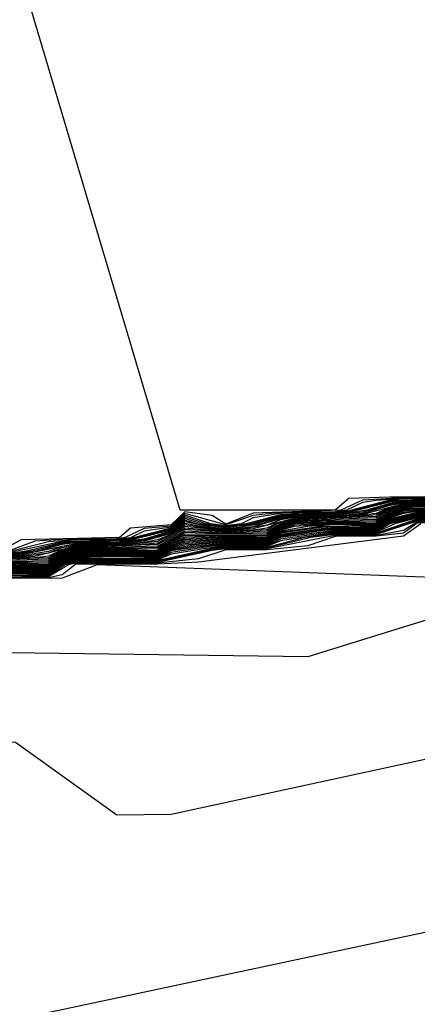
# Model space of a CAD drawing. Extents: x 524021 to 524228, y 3540195 to 3540426.
# Drawn here: x 524139 to 524139, y 3540344 to 3540345 of the extents above; entities that cross this region are included whole.
import ezdxf

# ---------------------------------------------------------------- set-up
doc = ezdxf.new("R2010")
doc.units = 0
doc.header["$MEASUREMENT"] = 0
doc.layers.add('Contours', color=7, linetype='Continuous')

msp = doc.modelspace()

# ---------------------------------------------------------------- linework, layer by layer
at = {"layer": 'Contours'}
for points in [[(524139.5053, 3540344.7989, 375.4), (524139.4208, 3540344.7988, 375.4), (524139.3702, 3540344.7971, 375.4), (524139.3533, 3540344.7825, 375.4), (524139.1614, 3540344.7825, 375.4), (524138.9706, 3540345.4245, 375.4)], [(524141.1914, 3540345.1542, 382.6), (524141.1609, 3540345.1386, 382.6), (524140.7554, 3540345.084, 382.6), (524140.2148, 3540344.8327, 382.6), (524140.0966, 3540344.6807, 382.6), (524140.029, 3540344.645, 382.6), (524139.708, 3540344.5271, 382.6), (524139.1505, 3540344.4064, 382.6), (524139.083, 3540344.4055, 382.6), (524138.9579, 3540344.4953, 382.6), (524138.6268, 3540344.5104, 382.6), (524138.1538, 3540344.6815, 382.6), (524137.7991, 3540344.7671, 382.6), (524137.326, 3540344.6986, 382.6), (524136.5658, 3540344.4451, 382.6), (524136.2618, 3540344.2308, 382.6), (524136.0084, 3540343.9372, 382.6), (524135.9025, 3540343.6844, 382.6), (524135.8742, 3540343.3128, 382.6), (524135.8863, 3540343.0087, 382.6), (524136.0408, 3540342.164, 382.6), (524135.4661, 3540340.7112, 382.6)], [(524140.6034, 3540345.0396, 382.4), (524140.3669, 3540344.9532, 382.4), (524140.3318, 3540344.9515, 382.4), (524140.3162, 3540344.9361, 382.4), (524140.2824, 3540344.9209, 382.4), (524140.181, 3540344.8854, 382.4), (524140.1462, 3540344.8839, 382.4), (524140.1304, 3540344.8683, 382.4), (524140.029, 3540344.8215, 382.4), (524139.3195, 3540344.6012, 382.4), (524138.6437, 3540344.6106, 382.4)], [(524141.3453, 3540345.0359, 382.8), (524140.8399, 3540344.9497, 382.8), (524140.5696, 3540344.7302, 382.8), (524140.172, 3540344.5122, 382.8), (524139.5222, 3540344.2729, 382.8), (524138.7419, 3540344.1068, 382.8)], [(524140.4007, 3540344.9711, 382.2), (524140.3782, 3540344.9684, 382.2), (524140.3669, 3540344.9572, 382.2), (524140.3276, 3540344.9515, 382.2), (524140.3162, 3540344.9402, 382.2), (524140.289, 3540344.9346, 382.2), (524140.2655, 3540344.9205, 382.2), (524140.243, 3540344.9177, 382.2), (524140.2317, 3540344.9066, 382.2), (524140.1925, 3540344.9008, 382.2), (524140.181, 3540344.8896, 382.2), (524140.142, 3540344.8839, 382.2), (524140.1304, 3540344.8725, 382.2), (524140.1035, 3540344.867, 382.2), (524140.0628, 3540344.8428, 382.2), (524140.0252, 3540344.8332, 382.2), (524140.0121, 3540344.8207, 382.2), (524139.9889, 3540344.8332, 382.2), (524139.9445, 3540344.8073, 382.2), (524139.7249, 3540344.7403, 382.2), (524139.5391, 3540344.6971, 382.2), (524139.059, 3540344.7149, 382.2), (524139.0154, 3540344.6986, 382.2), (524138.9444, 3540344.6981, 382.2)], [(524139.4884, 3540344.7902, 377.2), (524139.4377, 3540344.7904, 377.2), (524139.3871, 3540344.7774, 377.2), (524139.3533, 3540344.7745, 377.2), (524139.3026, 3540344.7735, 377.2), (524139.2857, 3540344.7706, 377.2), (524139.2688, 3540344.7641, 377.2), (524139.235, 3540344.7589, 377.2), (524139.2181, 3540344.758, 377.2), (524139.2012, 3540344.759, 377.2), (524139.1674, 3540344.7644, 377.2), (524139.1505, 3540344.754, 377.2), (524139.1168, 3540344.7442, 377.2), (524139.083, 3540344.7412, 377.2), (524139.0323, 3540344.7402, 377.2), (524139.0154, 3540344.7376, 377.2), (524138.9985, 3540344.7316, 377.2), (524138.9647, 3540344.7262, 377.2), (524138.8802, 3540344.7235, 377.2)], [(524139.4884, 3540344.7893, 377.4), (524139.4377, 3540344.7895, 377.4), (524139.4208, 3540344.7859, 377.4), (524139.4039, 3540344.7787, 377.4), (524139.3702, 3540344.7745, 377.4), (524139.3026, 3540344.7725, 377.4), (524139.2519, 3540344.7595, 377.4), (524139.2181, 3540344.7571, 377.4), (524139.1674, 3540344.7625, 377.4), (524139.1505, 3540344.7527, 377.4), (524139.1336, 3540344.7458, 377.4), (524139.1168, 3540344.7429, 377.4), (524139.083, 3540344.7403, 377.4), (524139.0323, 3540344.7392, 377.4), (524139.0154, 3540344.7363, 377.4), (524138.9985, 3540344.7296, 377.4), (524138.9647, 3540344.7251, 377.4), (524138.8802, 3540344.7225, 377.4)], [(524139.4884, 3540344.7874, 377.8), (524139.4377, 3540344.7876, 377.8), (524139.4185, 3540344.7825, 377.8), (524139.4039, 3540344.7749, 377.8), (524139.3026, 3540344.7706, 377.8), (524139.2825, 3540344.7656, 377.8), (524139.2688, 3540344.7585, 377.8), (524139.2181, 3540344.7553, 377.8), (524139.1674, 3540344.7587, 377.8), (524139.1336, 3540344.742, 377.8), (524139.0999, 3540344.7391, 377.8), (524139.0323, 3540344.7372, 377.8), (524139.0154, 3540344.7337, 377.8), (524138.9985, 3540344.7258, 377.8), (524138.9816, 3540344.7239, 377.8), (524138.8802, 3540344.7206, 377.8)], [(524139.4884, 3540344.7864, 378), (524139.4546, 3540344.7875, 378), (524139.4377, 3540344.7866, 378), (524139.4208, 3540344.7821, 378), (524139.4039, 3540344.7731, 378), (524139.3026, 3540344.7696, 378), (524139.2857, 3540344.7655, 378), (524139.2688, 3540344.7566, 378), (524139.2181, 3540344.7544, 378), (524139.1674, 3540344.7568, 378), (524139.1336, 3540344.7401, 378), (524139.0323, 3540344.7362, 378), (524139.0137, 3540344.7318, 378), (524138.9985, 3540344.7238, 378), (524138.8802, 3540344.7196, 378)], [(524139.4884, 3540344.7854, 378.2), (524139.4546, 3540344.7866, 378.2), (524139.4377, 3540344.7857, 378.2), (524139.4208, 3540344.7808, 378.2), (524139.4039, 3540344.7712, 378.2), (524139.3026, 3540344.7686, 378.2), (524139.2857, 3540344.7642, 378.2), (524139.2688, 3540344.7547, 378.2), (524139.2181, 3540344.7535, 378.2), (524139.1674, 3540344.7549, 378.2), (524139.1336, 3540344.7382, 378.2), (524139.0323, 3540344.7352, 378.2), (524139.0154, 3540344.7313, 378.2), (524138.9985, 3540344.7219, 378.2), (524138.8802, 3540344.7186, 378.2)], [(524139.4884, 3540344.7912, 377), (524139.4377, 3540344.7914, 377), (524139.4208, 3540344.7885, 377), (524139.3871, 3540344.7787, 377), (524139.3533, 3540344.7754, 377), (524139.3026, 3540344.7745, 377), (524139.2857, 3540344.7719, 377), (524139.2519, 3540344.7622, 377), (524139.235, 3540344.76, 377), (524139.2181, 3540344.7589, 377), (524139.2012, 3540344.76, 377), (524139.1674, 3540344.7663, 377), (524139.1505, 3540344.7553, 377), (524139.1168, 3540344.7456, 377), (524139.083, 3540344.7421, 377), (524139.0323, 3540344.7411, 377), (524138.9647, 3540344.7273, 377), (524138.9309, 3540344.7252, 377)], [(524139.5053, 3540344.798, 375.6), (524139.4377, 3540344.798, 375.6), (524139.3871, 3540344.7952, 375.6), (524139.3603, 3540344.7825, 375.6), (524139.2519, 3540344.779, 375.6), (524139.2181, 3540344.7653, 375.6), (524139.2012, 3540344.776, 375.6), (524139.1674, 3540344.7805, 375.6), (524139.1505, 3540344.7644, 375.6), (524139.0999, 3540344.7603, 375.6), (524139.0864, 3540344.7487, 375.6), (524138.9647, 3540344.7459, 375.6), (524138.9386, 3540344.7318, 375.6)], [(524139.5053, 3540344.7971, 375.8), (524139.4377, 3540344.797, 375.8), (524139.4039, 3540344.7945, 375.8), (524139.3871, 3540344.7921, 375.8), (524139.3672, 3540344.7825, 375.8), (524139.3533, 3540344.7807, 375.8), (524139.2857, 3540344.7797, 375.8), (524139.2519, 3540344.776, 375.8), (524139.2181, 3540344.7644, 375.8), (524139.1674, 3540344.7785, 375.8), (524139.1505, 3540344.7631, 375.8), (524139.1168, 3540344.7599, 375.8), (524139.0934, 3540344.7487, 375.8), (524139.083, 3540344.7474, 375.8), (524139.0154, 3540344.7466, 375.8), (524138.9816, 3540344.7442, 375.8), (524138.9478, 3540344.7315, 375.8)], [(524139.5053, 3540344.7962, 376), (524139.4208, 3540344.7949, 376), (524139.3702, 3540344.7819, 376), (524139.3533, 3540344.7799, 376), (524139.2857, 3540344.7784, 376), (524139.2519, 3540344.773, 376), (524139.2371, 3540344.7656, 376), (524139.2181, 3540344.7635, 376), (524139.1995, 3540344.7656, 376), (524139.1674, 3540344.7764, 376), (524139.1505, 3540344.7618, 376), (524139.1168, 3540344.7568, 376), (524139.0999, 3540344.7486, 376), (524139.083, 3540344.7465, 376), (524139.0323, 3540344.746, 376), (524138.9985, 3540344.7435, 376), (524138.9478, 3540344.7306, 376)], [(524139.5053, 3540344.7953, 376.2), (524139.4377, 3540344.7951, 376.2), (524139.4208, 3540344.7937, 376.2), (524139.3702, 3540344.7809, 376.2), (524139.3533, 3540344.779, 376.2), (524139.2857, 3540344.7771, 376.2), (524139.2432, 3540344.7656, 376.2), (524139.2181, 3540344.7625, 376.2), (524139.1935, 3540344.7656, 376.2), (524139.1674, 3540344.7744, 376.2), (524139.1505, 3540344.7605, 376.2), (524139.0999, 3540344.7476, 376.2), (524139.083, 3540344.7456, 376.2), (524139.0154, 3540344.744, 376.2), (524138.9478, 3540344.7296, 376.2)], [(524139.5053, 3540344.7944, 376.4), (524139.4377, 3540344.7942, 376.4), (524139.4208, 3540344.7924, 376.4), (524139.3702, 3540344.7798, 376.4), (524139.3533, 3540344.7781, 376.4), (524139.3026, 3540344.7774, 376.4), (524139.2857, 3540344.7758, 376.4), (524139.2493, 3540344.7656, 376.4), (524139.2181, 3540344.7616, 376.4), (524139.1875, 3540344.7656, 376.4), (524139.1674, 3540344.7724, 376.4), (524139.1505, 3540344.7592, 376.4), (524139.0999, 3540344.7465, 376.4), (524139.083, 3540344.7447, 376.4), (524139.0154, 3540344.7427, 376.4), (524138.9714, 3540344.7318, 376.4), (524138.9478, 3540344.7287, 376.4)], [(524139.4884, 3540344.7931, 376.6), (524139.4377, 3540344.7933, 376.6), (524139.4208, 3540344.7911, 376.6), (524139.392, 3540344.7825, 376.6), (524139.3702, 3540344.7788, 376.6), (524139.3533, 3540344.7772, 376.6), (524139.3026, 3540344.7764, 376.6), (524139.2857, 3540344.7745, 376.6), (524139.2519, 3540344.7649, 376.6), (524139.2181, 3540344.7607, 376.6), (524139.1843, 3540344.765, 376.6), (524139.1674, 3540344.7704, 376.6), (524139.1505, 3540344.7579, 376.6), (524139.0999, 3540344.7455, 376.6), (524139.0154, 3540344.7414, 376.6), (524138.9784, 3540344.7318, 376.6), (524138.9478, 3540344.7277, 376.6)], [(524139.4884, 3540344.7921, 376.8), (524139.4377, 3540344.7923, 376.8), (524139.4208, 3540344.7898, 376.8), (524139.3871, 3540344.7801, 376.8), (524139.3533, 3540344.7763, 376.8), (524139.3026, 3540344.7754, 376.8), (524139.2857, 3540344.7732, 376.8), (524139.2615, 3540344.7656, 376.8), (524139.235, 3540344.7611, 376.8), (524139.2181, 3540344.7598, 376.8), (524139.2012, 3540344.7611, 376.8), (524139.1674, 3540344.7684, 376.8), (524139.1505, 3540344.7566, 376.8), (524139.1168, 3540344.7469, 376.8), (524139.083, 3540344.743, 376.8), (524139.0323, 3540344.7421, 376.8), (524139.0154, 3540344.7401, 376.8), (524138.9816, 3540344.7311, 376.8), (524138.9478, 3540344.7268, 376.8)], [(524139.4884, 3540344.7883, 377.6), (524139.4377, 3540344.7885, 377.6), (524139.4208, 3540344.7846, 377.6), (524139.4039, 3540344.7768, 377.6), (524139.3702, 3540344.7735, 377.6), (524139.3026, 3540344.7715, 377.6), (524139.2857, 3540344.7681, 377.6), (524139.2688, 3540344.7604, 377.6), (524139.2519, 3540344.7581, 377.6), (524139.2181, 3540344.7562, 377.6), (524139.1674, 3540344.7606, 377.6), (524139.1336, 3540344.7439, 377.6), (524139.0999, 3540344.7402, 377.6), (524139.0323, 3540344.7382, 377.6), (524138.9816, 3540344.7253, 377.6), (524138.9478, 3540344.723, 377.6)], [(524139.5391, 3540344.7858, 378.4), (524139.4377, 3540344.7847, 378.4), (524139.4208, 3540344.7796, 378.4), (524139.4039, 3540344.7693, 378.4), (524139.3026, 3540344.7676, 378.4), (524139.2857, 3540344.7629, 378.4), (524139.2688, 3540344.7528, 378.4), (524139.1674, 3540344.7531, 378.4), (524139.1505, 3540344.7463, 378.4), (524139.1336, 3540344.7364, 378.4), (524139.0323, 3540344.7343, 378.4), (524139.0154, 3540344.7303, 378.4), (524138.9985, 3540344.7199, 378.4), (524138.8802, 3540344.7176, 378.4)], [(524139.5391, 3540344.7805, 379.2), (524139.4546, 3540344.782, 379.2), (524139.4377, 3540344.78, 379.2), (524139.4208, 3540344.7745, 379.2), (524139.4039, 3540344.7636, 379.2), (524139.3533, 3540344.7657, 379.2), (524139.3026, 3540344.7625, 379.2), (524139.2857, 3540344.7579, 379.2), (524139.2688, 3540344.7469, 379.2), (524139.2181, 3540344.749, 379.2), (524139.1674, 3540344.7459, 379.2), (524139.1505, 3540344.7413, 379.2), (524139.1336, 3540344.7302, 379.2), (524139.083, 3540344.7323, 379.2), (524139.0323, 3540344.7303, 379.2), (524139.0154, 3540344.7262, 379.2), (524138.9985, 3540344.7135, 379.2), (524138.9309, 3540344.7154, 379.2)], [(524139.5391, 3540344.7794, 379.4), (524139.4546, 3540344.7809, 379.4), (524139.4377, 3540344.7785, 379.4), (524139.4208, 3540344.7732, 379.4), (524139.4039, 3540344.7625, 379.4), (524139.3533, 3540344.7645, 379.4), (524139.3195, 3540344.7624, 379.4), (524139.2857, 3540344.7566, 379.4), (524139.2688, 3540344.7459, 379.4), (524139.2181, 3540344.7478, 379.4), (524139.1674, 3540344.7443, 379.4), (524139.1505, 3540344.74, 379.4), (524139.1336, 3540344.7292, 379.4), (524139.083, 3540344.7312, 379.4), (524139.0323, 3540344.7292, 379.4), (524139.0154, 3540344.7252, 379.4), (524138.9985, 3540344.7125, 379.4), (524138.9309, 3540344.7144, 379.4)], [(524139.5391, 3540344.7784, 379.6), (524139.4546, 3540344.7797, 379.6), (524139.4208, 3540344.772, 379.6), (524139.4039, 3540344.7615, 379.6), (524139.3364, 3540344.7624, 379.6), (524139.2857, 3540344.7553, 379.6), (524139.2688, 3540344.7448, 379.6), (524139.2181, 3540344.7467, 379.6), (524139.1674, 3540344.7427, 379.6), (524139.1505, 3540344.7387, 379.6), (524139.1336, 3540344.7282, 379.6), (524139.083, 3540344.7301, 379.6), (524139.0323, 3540344.7282, 379.6), (524139.0154, 3540344.7242, 379.6), (524138.9985, 3540344.7115, 379.6), (524138.9309, 3540344.7132, 379.6)], [(524139.5391, 3540344.7774, 379.8), (524139.4546, 3540344.7785, 379.8), (524139.4208, 3540344.7707, 379.8), (524139.4039, 3540344.7605, 379.8), (524139.3533, 3540344.7621, 379.8), (524139.3364, 3540344.7611, 379.8), (524139.2857, 3540344.7541, 379.8), (524139.2688, 3540344.7438, 379.8), (524139.2181, 3540344.7455, 379.8), (524139.1674, 3540344.7411, 379.8), (524139.1505, 3540344.7375, 379.8), (524139.1336, 3540344.7271, 379.8), (524139.083, 3540344.7289, 379.8), (524139.0323, 3540344.7272, 379.8), (524139.0154, 3540344.7232, 379.8), (524138.9985, 3540344.7104, 379.8), (524138.9309, 3540344.712, 379.8)], [(524139.5391, 3540344.7764, 380), (524139.4546, 3540344.7773, 380), (524139.4208, 3540344.7694, 380), (524139.4039, 3540344.7595, 380), (524139.3533, 3540344.7609, 380), (524139.3364, 3540344.7598, 380), (524139.2857, 3540344.7528, 380), (524139.2688, 3540344.7428, 380), (524139.2181, 3540344.7443, 380), (524139.1674, 3540344.7394, 380), (524139.1505, 3540344.7362, 380), (524139.1336, 3540344.7261, 380), (524139.083, 3540344.7277, 380), (524139.0323, 3540344.7262, 380), (524139.0154, 3540344.7222, 380), (524138.9985, 3540344.7094, 380), (524138.9309, 3540344.7107, 380)], [(524139.4884, 3540344.7835, 378.6), (524139.4546, 3540344.7848, 378.6), (524139.4377, 3540344.7838, 378.6), (524139.4208, 3540344.7783, 378.6), (524139.4039, 3540344.7674, 378.6), (524139.3533, 3540344.7683, 378.6), (524139.3026, 3540344.7667, 378.6), (524139.2857, 3540344.7617, 378.6), (524139.2688, 3540344.7509, 378.6), (524139.1674, 3540344.7512, 378.6), (524139.1505, 3540344.7451, 378.6), (524139.1336, 3540344.7345, 378.6), (524139.083, 3540344.7349, 378.6), (524139.0323, 3540344.7333, 378.6), (524139.0154, 3540344.7293, 378.6), (524138.9985, 3540344.718, 378.6), (524138.9478, 3540344.7183, 378.6)], [(524139.4884, 3540344.7826, 378.8), (524139.4546, 3540344.7839, 378.8), (524139.4377, 3540344.7828, 378.8), (524139.4208, 3540344.777, 378.8), (524139.4039, 3540344.7656, 378.8), (524139.3533, 3540344.7674, 378.8), (524139.3026, 3540344.7657, 378.8), (524139.2857, 3540344.7604, 378.8), (524139.2688, 3540344.7491, 378.8), (524139.2181, 3540344.7508, 378.8), (524139.1674, 3540344.7493, 378.8), (524139.1505, 3540344.7438, 378.8), (524139.1336, 3540344.7326, 378.8), (524139.083, 3540344.734, 378.8), (524139.0323, 3540344.7323, 378.8), (524139.0154, 3540344.7283, 378.8), (524138.9985, 3540344.7161, 378.8), (524138.9478, 3540344.7174, 378.8)], [(524139.5391, 3540344.7815, 379), (524139.4546, 3540344.783, 379), (524139.4377, 3540344.7815, 379), (524139.4208, 3540344.7758, 379), (524139.4039, 3540344.7646, 379), (524139.3533, 3540344.7665, 379), (524139.3026, 3540344.7641, 379), (524139.2857, 3540344.7591, 379), (524139.2688, 3540344.7479, 379), (524139.2181, 3540344.7499, 379), (524139.1674, 3540344.7476, 379), (524139.1505, 3540344.7425, 379), (524139.1336, 3540344.7312, 379), (524139.083, 3540344.7331, 379), (524139.0323, 3540344.7313, 379), (524139.0154, 3540344.7273, 379), (524138.9985, 3540344.7145, 379), (524138.9478, 3540344.7164, 379)], [(524139.5391, 3540344.7753, 380.2), (524139.4546, 3540344.7761, 380.2), (524139.4208, 3540344.7682, 380.2), (524139.4039, 3540344.7585, 380.2), (524139.3533, 3540344.7598, 380.2), (524139.3364, 3540344.7585, 380.2), (524139.2857, 3540344.7515, 380.2), (524139.2688, 3540344.7418, 380.2), (524139.2181, 3540344.7431, 380.2), (524139.1843, 3540344.7401, 380.2), (524139.1505, 3540344.7349, 380.2), (524139.1336, 3540344.7251, 380.2), (524139.083, 3540344.7266, 380.2), (524139.0323, 3540344.7251, 380.2), (524139.0154, 3540344.7212, 380.2), (524138.9985, 3540344.7084, 380.2), (524138.9478, 3540344.7098, 380.2)], [(524139.5391, 3540344.7743, 380.4), (524139.4546, 3540344.7749, 380.4), (524139.4208, 3540344.7669, 380.4), (524139.4039, 3540344.7575, 380.4), (524139.3533, 3540344.7586, 380.4), (524139.3364, 3540344.7572, 380.4), (524139.2857, 3540344.7503, 380.4), (524139.2688, 3540344.7408, 380.4), (524139.2181, 3540344.7419, 380.4), (524139.1843, 3540344.7386, 380.4), (524139.1505, 3540344.7336, 380.4), (524139.1336, 3540344.7241, 380.4), (524139.083, 3540344.7254, 380.4), (524139.0323, 3540344.7241, 380.4), (524139.0154, 3540344.7202, 380.4), (524138.9985, 3540344.7074, 380.4), (524138.9478, 3540344.7087, 380.4)], [(524139.4593, 3540344.7656, 382), (524139.4377, 3540344.7506, 382), (524139.1843, 3540344.7186, 382), (524139.1336, 3540344.7159, 382), (524139.0323, 3540344.7159, 382), (524139.0154, 3540344.7029, 382), (524138.9985, 3540344.6992, 382), (524138.9282, 3540344.6981, 382)], [(524139.5391, 3540344.7691, 381.4), (524139.4546, 3540344.769, 381.4), (524139.4039, 3540344.7524, 381.4), (524139.3533, 3540344.7527, 381.4), (524139.3235, 3540344.7487, 381.4), (524139.2688, 3540344.7357, 381.4), (524139.2181, 3540344.736, 381.4), (524139.2012, 3540344.7341, 381.4), (524139.1336, 3540344.719, 381.4), (524139.0323, 3540344.719, 381.4), (524139.0154, 3540344.7151, 381.4), (524138.9985, 3540344.7023, 381.4), (524138.9309, 3540344.7021, 381.4)], [(524139.5391, 3540344.7681, 381.6), (524139.4546, 3540344.7678, 381.6), (524139.4377, 3540344.7575, 381.6), (524139.4039, 3540344.7514, 381.6), (524139.3533, 3540344.7515, 381.6), (524139.2688, 3540344.7347, 381.6), (524139.2181, 3540344.7348, 381.6), (524139.2012, 3540344.7328, 381.6), (524139.1336, 3540344.718, 381.6), (524139.0323, 3540344.718, 381.6), (524139.019, 3540344.7149, 381.6), (524138.9985, 3540344.7013, 381.6), (524138.9309, 3540344.7009, 381.6)], [(524139.5391, 3540344.7671, 381.8), (524139.4546, 3540344.7666, 381.8), (524139.4377, 3540344.7541, 381.8), (524139.4039, 3540344.7504, 381.8), (524139.3533, 3540344.7503, 381.8), (524139.3195, 3540344.7387, 381.8), (524139.2688, 3540344.7337, 381.8), (524139.2181, 3540344.7337, 381.8), (524139.1843, 3540344.7226, 381.8), (524139.1336, 3540344.717, 381.8), (524139.0323, 3540344.717, 381.8), (524139.0235, 3540344.7149, 381.8), (524138.9985, 3540344.7003, 381.8), (524138.9309, 3540344.6996, 381.8)], [(524139.5391, 3540344.7733, 380.6), (524139.4546, 3540344.7737, 380.6), (524139.4208, 3540344.7657, 380.6), (524139.4039, 3540344.7564, 380.6), (524139.3533, 3540344.7574, 380.6), (524139.2857, 3540344.749, 380.6), (524139.2688, 3540344.7398, 380.6), (524139.2181, 3540344.7408, 380.6), (524139.2012, 3540344.7393, 380.6), (524139.1505, 3540344.7324, 380.6), (524139.1336, 3540344.7231, 380.6), (524139.0323, 3540344.7231, 380.6), (524139.0154, 3540344.7192, 380.6), (524138.9985, 3540344.7064, 380.6), (524138.9478, 3540344.7075, 380.6)], [(524139.5391, 3540344.7722, 380.8), (524139.4546, 3540344.7726, 380.8), (524139.4271, 3540344.7656, 380.8), (524139.4039, 3540344.7554, 380.8), (524139.3533, 3540344.7562, 380.8), (524139.2857, 3540344.747, 380.8), (524139.2688, 3540344.7387, 380.8), (524139.2181, 3540344.7396, 380.8), (524139.2012, 3540344.738, 380.8), (524139.1505, 3540344.7305, 380.8), (524139.1336, 3540344.7221, 380.8), (524139.0323, 3540344.7221, 380.8), (524139.0154, 3540344.7182, 380.8), (524138.9985, 3540344.7053, 380.8), (524138.9478, 3540344.7063, 380.8)], [(524139.5391, 3540344.7712, 381), (524139.4546, 3540344.7714, 381), (524139.4039, 3540344.7544, 381), (524139.3533, 3540344.7551, 381), (524139.2857, 3540344.7447, 381), (524139.2688, 3540344.7377, 381), (524139.2181, 3540344.7384, 381), (524139.2012, 3540344.7367, 381), (524139.1505, 3540344.7283, 381), (524139.1336, 3540344.721, 381), (524139.0323, 3540344.7211, 381), (524139.0154, 3540344.7172, 381), (524138.9985, 3540344.7043, 381), (524138.9478, 3540344.7052, 381)], [(524139.5391, 3540344.7702, 381.2), (524139.4546, 3540344.7702, 381.2), (524139.4039, 3540344.7534, 381.2), (524139.3533, 3540344.7539, 381.2), (524139.3152, 3540344.7487, 381.2), (524139.2688, 3540344.7367, 381.2), (524139.2181, 3540344.7372, 381.2), (524139.2012, 3540344.7354, 381.2), (524139.1336, 3540344.72, 381.2), (524139.0323, 3540344.72, 381.2), (524139.0154, 3540344.7162, 381.2), (524138.9985, 3540344.7033, 381.2), (524138.9478, 3540344.704, 381.2)]]:
    msp.add_polyline3d(points, dxfattribs=at)

doc.saveas('drawing.dxf')
